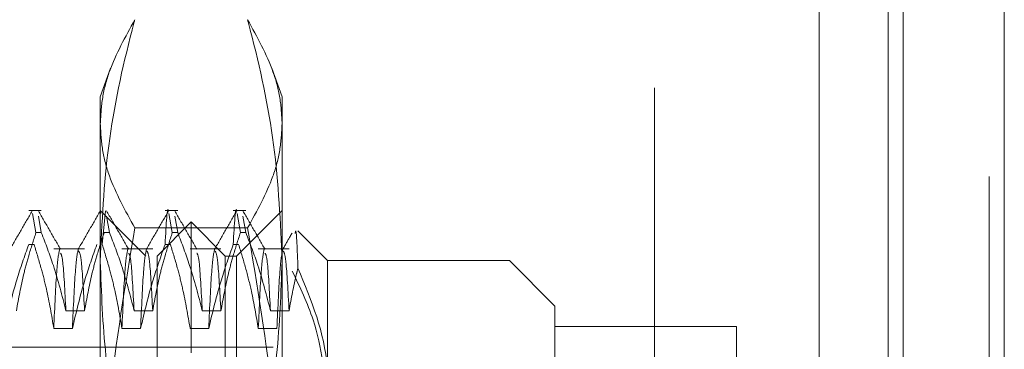
# Model space of a CAD drawing. Units: inches. Extents: x 0 to 23.4, y 0 to 16.5.
# Drawn here: x 11.8 to 12, y 10.6 to 10.7 of the extents above; entities that cross this region are included whole.
import ezdxf

# ---------------------------------------------------------------- set-up
doc = ezdxf.new("R2010")
doc.units = ezdxf.units.IN
doc.header["$MEASUREMENT"] = 0
doc.linetypes.add('HIDDEN', pattern=[0.075, 0.05, -0.025])

msp = doc.modelspace()

# ---------------------------------------------------------------- linework, layer by layer
at = {"color": 7, "linetype": 'Continuous', "lineweight": 15}
for p, q in [((11.9718, 10.93258), (11.9718, 4.95748)), ((11.98642, 10.93258), (11.98642, 4.95748)), ((11.9597, 10.91981), (11.9597, 4.97025))]:
    msp.add_line(p, q, dxfattribs=at)
at = {"color": 7, "linetype": 'HIDDEN', "lineweight": 0}
for p, q in [((11.98425, 4.95748), (11.98425, 10.93258)), ((11.98642, 10.93258), (11.98642, 4.95748)), ((11.93591, 4.97025), (11.93591, 10.91981)), ((11.96964, 5.13774), (11.96964, 10.75232)), ((11.8574, 10.67308), (11.85591, 10.66898)), ((11.88215, 10.66898), (11.88066, 10.67308)), ((11.85591, 10.64526), (11.85591, 10.66898)), ((11.88215, 10.66898), (11.88215, 10.64526)), ((11.84739, 10.65257), (11.84557, 10.65257)), ((11.84613, 10.65214), (11.84662, 10.64939)), ((11.84739, 10.64939), (11.84697, 10.65177)), ((11.86247, 10.64601), (11.85591, 10.65257)), ((11.85591, 10.65249), (11.85597, 10.65214)), ((11.85668, 10.65252), (11.85619, 10.64768)), ((11.85723, 10.64939), (11.85681, 10.65177)), ((11.86708, 10.65257), (11.86526, 10.65257)), ((11.86582, 10.65214), (11.8663, 10.64939)), ((11.86708, 10.64939), (11.86666, 10.65177)), ((11.87692, 10.65257), (11.8751, 10.65257)), ((11.88215, 10.65257), (11.87559, 10.64601)), ((11.87566, 10.65214), (11.87614, 10.64939)), ((11.87692, 10.64939), (11.8765, 10.65177)), ((11.86903, 10.65093), (11.86411, 10.64601)), ((11.86903, 10.63204), (11.86903, 10.65093)), ((11.87395, 10.64601), (11.86903, 10.65093)), ((11.84739, 10.64939), (11.84662, 10.64939)), ((11.85723, 10.64939), (11.85646, 10.64939)), ((11.87717, 10.65006), (11.86089, 10.65006)), ((11.86708, 10.64939), (11.8663, 10.64939)), ((11.87692, 10.64939), (11.87614, 10.64939)), ((11.88872, 10.64536), (11.88444, 10.64964)), ((11.84557, 10.64768), (11.84635, 10.64768)), ((11.86526, 10.64768), (11.86603, 10.64768)), ((11.8751, 10.64768), (11.87587, 10.64768)), ((11.85363, 10.64705), (11.84919, 10.64705)), ((11.86347, 10.64705), (11.85903, 10.64705)), ((11.86247, 10.51478), (11.86247, 10.64601)), ((11.86411, 10.62844), (11.86411, 10.64601)), ((11.87332, 10.64705), (11.86887, 10.64705)), ((11.87395, 10.62844), (11.87395, 10.64601)), ((11.87559, 10.64601), (11.87395, 10.64601)), ((11.87559, 10.64601), (11.87559, 10.51478)), ((11.88316, 10.64705), (11.87872, 10.64705)), ((11.85591, 10.56057), (11.85591, 10.64526)), ((11.88215, 10.64526), (11.88215, 10.56057)), ((11.88872, 10.64536), (11.88872, 10.62796)), ((11.91496, 10.64536), (11.88872, 10.64536)), ((11.91496, 10.51544), (11.91496, 10.64536)), ((11.92152, 10.6388), (11.91496, 10.64536)), ((11.92152, 10.6388), (11.92152, 10.54456)), ((11.85094, 10.63813), (11.85363, 10.63813)), ((11.86079, 10.63813), (11.86347, 10.63813)), ((11.87063, 10.63813), (11.87332, 10.63813)), ((11.88047, 10.63813), (11.88316, 10.63813)), ((11.85188, 10.63557), (11.84919, 10.63557)), ((11.86172, 10.63557), (11.85903, 10.63557)), ((11.87156, 10.63557), (11.86887, 10.63557)), ((11.8814, 10.63557), (11.87872, 10.63557)), ((11.94777, 10.63584), (11.92152, 10.63584)), ((11.94777, 10.55472), (11.94777, 10.63584)), ((11.88084, 10.63289), (11.78045, 10.63289))]:
    msp.add_line(p, q, dxfattribs=at)
at = {"color": 8, "linetype": 'Continuous', "lineweight": 15}
msp.add_line((11.96964, 10.75232), (11.96964, 10.25887), dxfattribs=at)
at = {"color": 7, "linetype": 'HIDDEN', "lineweight": 0}
for points, knots in [([(11.85591, 10.64526), (11.85615, 10.65082), (11.85664, 10.66199), (11.85917, 10.67357), (11.86076, 10.67959), (11.86089, 10.68009)], [0, 0, 0, 0, 0.476186, 0.956324, 1, 1, 1, 1]), ([(11.86089, 10.68009), (11.85952, 10.67761), (11.85746, 10.67389), (11.85611, 10.66887), (11.85598, 10.66634), (11.85591, 10.66508)], [0, 0, 0, 0, 0.498032, 0.748699, 1, 1, 1, 1]), ([(11.87717, 10.68009), (11.8773, 10.67959), (11.87888, 10.67361), (11.88142, 10.66203), (11.88191, 10.65086), (11.88215, 10.64526)], [0, 0, 0, 0, 0.043676, 0.520138, 1, 1, 1, 1]), ([(11.88215, 10.66508), (11.88209, 10.66633), (11.88195, 10.66883), (11.88062, 10.67386), (11.87855, 10.67759), (11.87717, 10.68009)], [0, 0, 0, 0, 0.248606, 0.497861, 1, 1, 1, 1]), ([(11.85591, 10.66508), (11.85597, 10.66383), (11.85611, 10.66132), (11.85744, 10.6563), (11.85951, 10.65256), (11.86089, 10.65006)], [0, 0, 0, 0, 0.248606, 0.497861, 1, 1, 1, 1]), ([(11.87717, 10.65006), (11.87854, 10.65254), (11.8806, 10.65626), (11.88195, 10.66128), (11.88208, 10.66381), (11.88215, 10.66508)], [0, 0, 0, 0, 0.498032, 0.748699, 1, 1, 1, 1]), ([(11.86526, 10.64768), (11.86541, 10.65059), (11.86557, 10.65353), (11.86575, 10.6525), (11.86575, 10.65249)], [0, 0, 0, 0, 0.9914242, 1, 1, 1, 1]), ([(11.8751, 10.64768), (11.87526, 10.65059), (11.87542, 10.65353), (11.8756, 10.6525), (11.8756, 10.65249)], [0, 0, 0, 0, 0.991424, 1, 1, 1, 1]), ([(11.84607, 10.65252), (11.84554, 10.6516), (11.84447, 10.64976), (11.84341, 10.64792), (11.84288, 10.64699)], [0, 0, 0, 0, 0.500012, 1, 1, 1, 1]), ([(11.85016, 10.64699), (11.84963, 10.64791), (11.84857, 10.64976), (11.8475, 10.6516), (11.84697, 10.65252)], [0, 0, 0, 0, 0.4999883, 1, 1, 1, 1]), ([(11.85591, 10.65252), (11.85538, 10.6516), (11.85431, 10.64976), (11.85325, 10.64792), (11.85272, 10.64699)], [0, 0, 0, 0, 0.500012, 1, 1, 1, 1]), ([(11.86001, 10.64699), (11.85947, 10.64791), (11.85841, 10.64976), (11.85734, 10.6516), (11.85681, 10.65252)], [0, 0, 0, 0, 0.499988, 1, 1, 1, 1]), ([(11.86575, 10.65252), (11.86522, 10.6516), (11.86416, 10.64976), (11.86309, 10.64792), (11.86256, 10.64699)], [0, 0, 0, 0, 0.5000119, 1, 1, 1, 1]), ([(11.86985, 10.64699), (11.86932, 10.64791), (11.86825, 10.64976), (11.86719, 10.6516), (11.86665, 10.65252)], [0, 0, 0, 0, 0.499988, 1, 1, 1, 1]), ([(11.8756, 10.65252), (11.87506, 10.6516), (11.874, 10.64976), (11.87294, 10.64792), (11.8724, 10.64699)], [0, 0, 0, 0, 0.500012, 1, 1, 1, 1]), ([(11.87969, 10.64699), (11.87916, 10.64791), (11.87809, 10.64976), (11.87703, 10.6516), (11.8765, 10.65252)], [0, 0, 0, 0, 0.499988, 1, 1, 1, 1]), ([(11.84379, 10.63813), (11.84411, 10.6399), (11.8446, 10.64255), (11.84561, 10.6463), (11.84626, 10.64828), (11.84662, 10.64939)], [0, 0, 0, 0, 0.467931, 0.701808, 1, 1, 1, 1]), ([(11.84739, 10.64939), (11.848, 10.64782), (11.84943, 10.6441), (11.85039, 10.64031), (11.85094, 10.63813)], [0, 0, 0, 0, 0.422793, 1, 1, 1, 1]), ([(11.85363, 10.63813), (11.85396, 10.6399), (11.85444, 10.64255), (11.85545, 10.6463), (11.8561, 10.64828), (11.85646, 10.64939)], [0, 0, 0, 0, 0.467931, 0.701808, 1, 1, 1, 1]), ([(11.86089, 10.65006), (11.85952, 10.64184), (11.85746, 10.62949), (11.85611, 10.61281), (11.85598, 10.60442), (11.85591, 10.60022)], [0, 0, 0, 0, 0.498032, 0.748699, 1, 1, 1, 1]), ([(11.85723, 10.64939), (11.85784, 10.64782), (11.85927, 10.6441), (11.86023, 10.64031), (11.86079, 10.63813)], [0, 0, 0, 0, 0.422793, 1, 1, 1, 1]), ([(11.86347, 10.63813), (11.8638, 10.6399), (11.86428, 10.64255), (11.8653, 10.6463), (11.86594, 10.64828), (11.8663, 10.64939)], [0, 0, 0, 0, 0.467931, 0.701808, 1, 1, 1, 1]), ([(11.86708, 10.64939), (11.86768, 10.64782), (11.86911, 10.6441), (11.87007, 10.64031), (11.87063, 10.63813)], [0, 0, 0, 0, 0.422793, 1, 1, 1, 1]), ([(11.87332, 10.63813), (11.87364, 10.6399), (11.87413, 10.64255), (11.87514, 10.6463), (11.87578, 10.64828), (11.87614, 10.64939)], [0, 0, 0, 0, 0.467931, 0.701808, 1, 1, 1, 1]), ([(11.87692, 10.64939), (11.87752, 10.64782), (11.87895, 10.6441), (11.87992, 10.64031), (11.88047, 10.63813)], [0, 0, 0, 0, 0.422793, 1, 1, 1, 1]), ([(11.88215, 10.60022), (11.88209, 10.60437), (11.88195, 10.61269), (11.88062, 10.62937), (11.87855, 10.64178), (11.87717, 10.65006)], [0, 0, 0, 0, 0.248606, 0.497861, 1, 1, 1, 1]), ([(11.88359, 10.64932), (11.88347, 10.64911), (11.88302, 10.64834), (11.88258, 10.64757), (11.88225, 10.64699)], [0, 0, 0, 0, 0.2615, 1, 1, 1, 1]), ([(11.88444, 10.64427), (11.88434, 10.64689), (11.8842, 10.65033), (11.88407, 10.64945), (11.88404, 10.64924)], [0, 0, 0, 0, 0.759504, 1, 1, 1, 1]), ([(11.84557, 10.64768), (11.84497, 10.64599), (11.84355, 10.64199), (11.84259, 10.63792), (11.84203, 10.63557)], [0, 0, 0, 0, 0.423331, 1, 1, 1, 1]), ([(11.84919, 10.63557), (11.84887, 10.63748), (11.84838, 10.64033), (11.84736, 10.64436), (11.84671, 10.64649), (11.84635, 10.64768)], [0, 0, 0, 0, 0.468023, 0.701942, 1, 1, 1, 1]), ([(11.85541, 10.64768), (11.85481, 10.64599), (11.85339, 10.64199), (11.85243, 10.63792), (11.85188, 10.63557)], [0, 0, 0, 0, 0.423331, 1, 1, 1, 1]), ([(11.85903, 10.63557), (11.85871, 10.63748), (11.85822, 10.64033), (11.8572, 10.64436), (11.85655, 10.64649), (11.85619, 10.64768)], [0, 0, 0, 0, 0.468023, 0.701942, 1, 1, 1, 1]), ([(11.86526, 10.64768), (11.86466, 10.64599), (11.86323, 10.64199), (11.86227, 10.63792), (11.86172, 10.63557)], [0, 0, 0, 0, 0.423331, 1, 1, 1, 1]), ([(11.86887, 10.63557), (11.86855, 10.63748), (11.86806, 10.64033), (11.86704, 10.64436), (11.8664, 10.64649), (11.86603, 10.64768)], [0, 0, 0, 0, 0.468023, 0.701942, 1, 1, 1, 1]), ([(11.8751, 10.64768), (11.8745, 10.64599), (11.87308, 10.64199), (11.87212, 10.63792), (11.87156, 10.63557)], [0, 0, 0, 0, 0.423331, 1, 1, 1, 1]), ([(11.87872, 10.63557), (11.87841, 10.63736), (11.87792, 10.64029), (11.8769, 10.64432), (11.87622, 10.64656), (11.87587, 10.64768)], [0, 0, 0, 0, 0.440266, 0.719981, 1, 1, 1, 1]), ([(11.85003, 10.647), (11.84989, 10.64631), (11.84961, 10.64492), (11.84933, 10.6387), (11.84919, 10.63557)], [0, 0, 0, 0, 0.498178, 1, 1, 1, 1]), ([(11.85094, 10.63813), (11.85079, 10.64095), (11.85053, 10.64579), (11.85027, 10.64625), (11.85016, 10.64645)], [0, 0, 0, 0, 0.5847238, 1, 1, 1, 1]), ([(11.85272, 10.64699), (11.85258, 10.6463), (11.8523, 10.64492), (11.85202, 10.6387), (11.85188, 10.63557)], [0, 0, 0, 0, 0.4980305, 1, 1, 1, 1]), ([(11.85363, 10.63813), (11.85348, 10.64092), (11.8532, 10.64609), (11.85291, 10.64653), (11.85278, 10.64673)], [0, 0, 0, 0, 0.538105, 1, 1, 1, 1]), ([(11.85987, 10.647), (11.85973, 10.64631), (11.85946, 10.64492), (11.85917, 10.6387), (11.85903, 10.63557)], [0, 0, 0, 0, 0.498178, 1, 1, 1, 1]), ([(11.86079, 10.63813), (11.86063, 10.64095), (11.86038, 10.64579), (11.86011, 10.64625), (11.86001, 10.64645)], [0, 0, 0, 0, 0.584724, 1, 1, 1, 1]), ([(11.86256, 10.64699), (11.86242, 10.6463), (11.86215, 10.64492), (11.86186, 10.6387), (11.86172, 10.63557)], [0, 0, 0, 0, 0.498031, 1, 1, 1, 1]), ([(11.86347, 10.63813), (11.86332, 10.64092), (11.86304, 10.64609), (11.86276, 10.64653), (11.86263, 10.64673)], [0, 0, 0, 0, 0.538105, 1, 1, 1, 1]), ([(11.87063, 10.63813), (11.87048, 10.64095), (11.87022, 10.64579), (11.86996, 10.64625), (11.86985, 10.64645)], [0, 0, 0, 0, 0.5847238, 1, 1, 1, 1]), ([(11.8724, 10.64699), (11.87226, 10.6463), (11.87199, 10.64492), (11.8717, 10.6387), (11.87156, 10.63557)], [0, 0, 0, 0, 0.498031, 1, 1, 1, 1]), ([(11.87332, 10.63813), (11.87316, 10.64092), (11.87288, 10.64609), (11.8726, 10.64653), (11.87247, 10.64673)], [0, 0, 0, 0, 0.538105, 1, 1, 1, 1]), ([(11.87956, 10.647), (11.87942, 10.64631), (11.87914, 10.64492), (11.87886, 10.6387), (11.87872, 10.63557)], [0, 0, 0, 0, 0.498178, 1, 1, 1, 1]), ([(11.88047, 10.63813), (11.88032, 10.64095), (11.88006, 10.64579), (11.8798, 10.64625), (11.87969, 10.64645)], [0, 0, 0, 0, 0.584724, 1, 1, 1, 1]), ([(11.88225, 10.64699), (11.88211, 10.6463), (11.88183, 10.64492), (11.88155, 10.6387), (11.8814, 10.63557)], [0, 0, 0, 0, 0.498031, 1, 1, 1, 1]), ([(11.88316, 10.63813), (11.88301, 10.64092), (11.88273, 10.64609), (11.88244, 10.64653), (11.88231, 10.64673)], [0, 0, 0, 0, 0.538105, 1, 1, 1, 1]), ([(11.86089, 10.61042), (11.86024, 10.61299), (11.85847, 10.62002), (11.8564, 10.63163), (11.85607, 10.64071), (11.85591, 10.64526)], [0, 0, 0, 0, 0.223376, 0.610668, 1, 1, 1, 1]), ([(11.88215, 10.64526), (11.88199, 10.64073), (11.88167, 10.63166), (11.8796, 10.62005), (11.87782, 10.61299), (11.87717, 10.61042)], [0, 0, 0, 0, 0.38718, 0.776624, 1, 1, 1, 1]), ([(11.88316, 10.63813), (11.88348, 10.6399), (11.88385, 10.64195), (11.88437, 10.64399), (11.88444, 10.64427)], [0, 0, 0, 0, 0.8625954, 1, 1, 1, 1]), ([(11.88362, 10.64385), (11.88473, 10.64152), (11.88769, 10.63532), (11.88832, 10.62874), (11.88872, 10.62464)], [0, 0, 0, 0, 0.376018, 1, 1, 1, 1]), ([(11.88872, 10.62796), (11.8887, 10.62867), (11.8886, 10.63421), (11.88638, 10.63958), (11.88444, 10.64427)], [0, 0, 0, 0, 0.128292, 1, 1, 1, 1])]:
    msp.add_open_spline(points, degree=3, knots=knots, dxfattribs=at)

doc.saveas('drawing.dxf')
